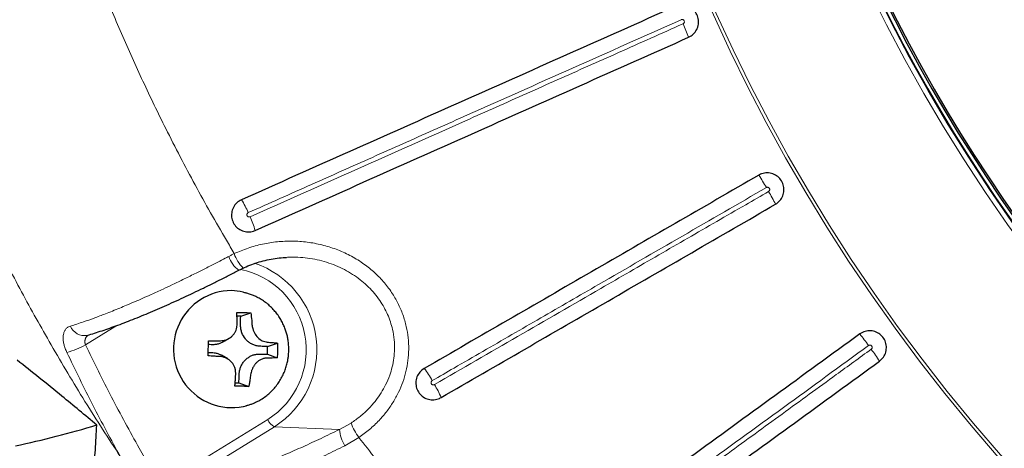
# Model space of a CAD drawing. Units: millimetres. Extents: x 21 to 201, y 9 to 287.
# Drawn here: x 121 to 130, y 82 to 86 of the extents above; entities that cross this region are included whole.
import ezdxf

# ---------------------------------------------------------------- set-up
doc = ezdxf.new("R2010")
doc.units = ezdxf.units.MM

msp = doc.modelspace()

# ---------------------------------------------------------------- linework, layer by layer
at = {"color": 7, "linetype": 'Continuous', "lineweight": 25}
for p, q in [((123.2892, 83.5419), (123.2571, 83.5429)), ((123.2892, 83.5419), (123.3743, 83.5703)), ((123.5154, 83.2175), (123.5172, 83.2847)), ((123.5172, 83.2847), (123.6023, 83.3131)), ((123.1779, 83.1782), (123.1252, 83.2092)), ((123.5154, 83.2175), (123.5989, 83.1874)), ((123.2414, 82.9758), (123.2738, 82.9748)), ((123.2738, 82.9748), (123.3572, 82.9447))]:
    msp.add_line(p, q, dxfattribs=at)
at = {"color": 8, "linetype": 'Continuous', "lineweight": 18}
for p, q in [((122.2355, 83.4623), (121.9683, 83.2981)), ((122.6071, 82.1042), (123.5189, 82.6644)), ((123.5764, 82.6025), (122.6882, 82.0568)), ((124.1291, 82.5787), (123.5764, 82.6025)), ((124.1291, 82.5787), (124.2275, 82.6335)), ((124.2939, 82.5117), (124.174, 82.4412))]:
    msp.add_line(p, q, dxfattribs=at)
at = {"color": 7, "linetype": 'Continuous', "lineweight": 25}
for centre, radius, start, end in [((136.9406, 92.2593), 22, 196.99018, 57), ((141.0049, 92.2593), 13.6748, 120.48775, 239.51225), ((141.0049, 92.2593), 13.6429, 120.35848, 239.64152), ((141.0049, 92.2593), 13.6284, 120.25894, 239.74106), ((123.214, 83.262), 0.4972, 90.49212, 281.02114), ((123.1959, 83.3156), 0.4437, 75.23039, 88.21732), ((119.283, 92.0099), 9.7962, 282.31505, 286.49719)]:
    msp.add_arc(centre, radius, start, end, dxfattribs=at)
at = {"color": 8, "linetype": 'Continuous', "lineweight": 18}
for centre, radius, start, end in [((136.9406, 92.2593), 21.4998, 197.39789, 57), ((136.9406, 92.2593), 21.4614, 197.43006, 57), ((141.0049, 92.2593), 15.0136, 56.00598, 303.99402), ((141.0049, 92.2593), 14.9864, 56.00598, 303.99402), ((141.0049, 92.2593), 13.7211, 90.06653, 269.93297), ((141.0049, 92.2593), 13.6782, 90.06714, 269.93347), ((125.2661, 85.2163), 1.9601, 20.77558, 24.3935), ((126.056, 83.6662), 1.9601, 29.6065, 33.22442), ((126.0886, 83.6097), 1.9601, 26.77558, 30.3935), ((122.6665, 84.1301), 0.7459, 22.97817, 32.51151), ((122.6929, 84.0708), 0.7459, 15.48849, 25.02183), ((123.419, 84.1262), 0.2441, 198.30698, 232.84544), ((123.5111, 84.1604), 0.2904, 197.51752, 226.22268), ((123.1487, 83.2557), 0.6976, 302.04861, 78.62695), ((123.1622, 83.2566), 0.7742, 302.34804, 71.54484), ((121.9593, 83.5034), 0.127, 201.0851, 280.70638), ((127.0361, 82.1507), 1.9601, 35.6065, 39.22442), ((121.6572, 83.8401), 0.6249, 284.13761, 299.85607), ((127.0744, 82.0979), 1.9601, 32.77558, 36.3935), ((124.1826, 82.5845), 0.8418, 29.09195, 37.5333), ((124.2151, 82.5282), 0.8418, 22.4667, 30.90805), ((123.6292, 82.7094), 0.1192, 202.18239, 243.70192), ((124.6941, 82.8092), 0.4986, 200.62722, 216.62264), ((124.4484, 82.6069), 0.3206, 185.0422, 211.11191), ((139.3206, 91.94), 19.3928, 209.40312, 210.47653)]:
    msp.add_arc(centre, radius, start, end, dxfattribs=at)
for points, knots in [([(122.2662, 82.3458), (122.1645, 82.5023), (121.961, 82.8156), (121.6816, 83.2845), (121.4222, 83.7484), (121.1828, 84.2071), (120.9562, 84.673), (120.7425, 85.1466), (120.542, 85.627), (120.355, 86.1146), (120.182, 86.6079), (120.0232, 87.1073), (119.8788, 87.6116), (119.749, 88.1211), (119.6341, 88.6348), (119.5441, 89.1016), (119.4744, 89.5195), (119.4209, 89.8879), (119.375, 90.2576), (119.3354, 90.6432), (119.3031, 91.0444), (119.2795, 91.4611), (119.2656, 91.879), (119.2616, 92.2978), (119.2674, 92.7173), (119.2843, 93.1659), (119.3148, 93.6433), (119.3616, 94.1494), (119.423, 94.6546), (119.5034, 95.1885), (119.6059, 95.7496), (119.7339, 96.3376), (119.882, 96.9218), (120.0483, 97.4964), (120.2319, 98.0598), (120.4323, 98.6125), (120.6509, 99.1592), (120.887, 99.6978), (121.1399, 100.2274), (121.383, 100.697), (121.6116, 101.1102), (121.8213, 101.4693), (122.0386, 101.8242), (122.1904, 102.0566), (122.2662, 102.1728)], [0, 0, 0, 0, 0.026647, 0.053318, 0.077912, 0.102506, 0.12718, 0.151853, 0.176671, 0.201488, 0.22639, 0.251291, 0.276278, 0.301265, 0.326339, 0.351413, 0.369117, 0.386821, 0.404556, 0.422291, 0.442151, 0.462013, 0.481873, 0.501833, 0.521795, 0.541755, 0.565914, 0.590073, 0.614311, 0.638549, 0.667136, 0.695723, 0.724441, 0.753159, 0.78109, 0.809022, 0.837074, 0.865125, 0.892964, 0.920831, 0.940603, 0.960375, 0.980187, 1, 1, 1, 1]), ([(123.2341, 100.4456), (123.1814, 100.3563), (123.076, 100.1776), (122.8947, 99.8529), (122.6928, 99.4704), (122.4674, 99.0096), (122.2489, 98.5235), (122.0396, 98.0117), (121.847, 97.4902), (121.6718, 96.9592), (121.5144, 96.4194), (121.3804, 95.891), (121.268, 95.3752), (121.176, 94.8762), (121.1005, 94.3779), (121.0388, 93.8605), (120.9928, 93.3211), (120.965, 92.7601), (120.9571, 92.1951), (120.9696, 91.6267), (121.0029, 91.0558), (121.0551, 90.5037), (121.1242, 89.9711), (121.2079, 89.4582), (121.3085, 88.9482), (121.4194, 88.4686), (121.5378, 88.0191), (121.6608, 87.5993), (121.7952, 87.183), (121.9419, 86.7679), (122.101, 86.3545), (122.2726, 85.943), (122.4555, 85.5364), (122.6632, 85.1067), (122.8987, 84.6556), (123.0972, 84.3034), (123.2117, 84.1108), (123.2341, 84.073)], [0, 0, 0, 0, 0.018095, 0.036189, 0.064859, 0.09353, 0.125663, 0.157806, 0.18994, 0.222622, 0.255314, 0.287995, 0.317684, 0.347373, 0.376481, 0.405589, 0.438234, 0.47089, 0.503535, 0.536774, 0.570024, 0.603264, 0.633475, 0.663686, 0.693898, 0.72411, 0.749535, 0.77497, 0.800405, 0.82583, 0.851742, 0.877664, 0.903586, 0.929498, 0.960914, 0.992329, 1, 1, 1, 1]), ([(127.0357, 86.0608), (126.7273, 85.9235), (126.1106, 85.6489), (125.408, 85.3361), (124.8407, 85.0836), (124.4085, 84.8911), (123.8837, 84.6575), (123.5322, 84.501), (123.3532, 84.4213)], [0, 0, 0, 0, 0.250653, 0.501385, 0.571858, 0.712805, 0.853767, 1, 1, 1, 1]), ([(123.3688, 84.3863), (123.674, 84.5222), (124.2845, 84.7939), (124.9827, 85.1048), (125.5485, 85.3567), (125.9815, 85.5495), (126.5112, 85.7854), (126.8679, 85.9442), (127.0512, 86.0258)], [0, 0, 0, 0, 0.249305, 0.498611, 0.569084, 0.710038, 0.850993, 1, 1, 1, 1]), ([(127.0512, 86.0258), (127.0522, 86.0263), (127.0551, 86.0278), (127.0592, 86.0317), (127.0622, 86.0376), (127.0631, 86.0441), (127.0619, 86.0497), (127.0593, 86.0547), (127.0555, 86.0588), (127.0497, 86.0619), (127.0432, 86.0628), (127.0384, 86.0619), (127.036, 86.0609), (127.0357, 86.0608)], [0, 0, 0, 0, 0.054452, 0.163504, 0.272197, 0.379962, 0.486642, 0.550452, 0.657576, 0.76461, 0.871449, 0.97937, 1, 1, 1, 1]), ([(127.7601, 84.6346), (127.5222, 84.4972), (127.0463, 84.2224), (126.4887, 83.9005), (126.005, 83.6213), (125.595, 83.3846), (125.2054, 83.1596), (124.9799, 83.0294), (124.9181, 82.9938)], [0, 0, 0, 0, 0.250753, 0.501558, 0.588172, 0.761401, 0.934647, 1, 1, 1, 1]), ([(124.9373, 82.9606), (125.1729, 83.0966), (125.6442, 83.3687), (126.1983, 83.6886), (126.6807, 83.9671), (127.0913, 84.2042), (127.4849, 84.4315), (127.7143, 84.5639), (127.7793, 84.6014)], [0, 0, 0, 0, 0.24922, 0.498439, 0.585053, 0.758291, 0.931528, 1, 1, 1, 1]), ([(127.7793, 84.6014), (127.7803, 84.6021), (127.7832, 84.604), (127.7868, 84.6085), (127.789, 84.6147), (127.789, 84.6213), (127.7872, 84.6267), (127.784, 84.6313), (127.7796, 84.6349), (127.7734, 84.6372), (127.7666, 84.6374), (127.7623, 84.6355), (127.7601, 84.6346)], [0, 0, 0, 0, 0.062763, 0.171838, 0.280501, 0.388207, 0.494835, 0.558547, 0.66576, 0.772881, 0.879822, 1, 1, 1, 1]), ([(123.3532, 84.4213), (123.3514, 84.4203), (123.3475, 84.4181), (123.3432, 84.4127), (123.341, 84.4061), (123.3411, 84.4003), (123.3427, 84.3951), (123.3457, 84.3905), (123.3508, 84.3865), (123.3569, 84.3844), (123.3632, 84.3843), (123.3671, 84.3856), (123.3688, 84.3863)], [0, 0, 0, 0, 0.102022, 0.217183, 0.329489, 0.436495, 0.49125, 0.595102, 0.698828, 0.801544, 0.909336, 1, 1, 1, 1]), ([(123.2341, 84.073), (123.2731, 84.0897), (123.3511, 84.1231), (123.4743, 84.1561), (123.6001, 84.1762), (123.7275, 84.1816), (123.8548, 84.1729), (123.9801, 84.1499), (124.1017, 84.1122), (124.2178, 84.0607), (124.3243, 83.9969), (124.4195, 83.922), (124.5028, 83.8382), (124.5725, 83.7478), (124.6279, 83.6527), (124.6699, 83.5555), (124.6989, 83.4567), (124.715, 83.358), (124.7197, 83.2612), (124.7134, 83.1654), (124.6962, 83.0719), (124.6694, 82.9816), (124.6327, 82.8937), (124.5861, 82.8093), (124.5305, 82.7292), (124.4636, 82.6515), (124.3855, 82.5773), (124.3245, 82.5336), (124.2939, 82.5117)], [0, 0, 0, 0, 0.043885, 0.087913, 0.131804, 0.175677, 0.219688, 0.263552, 0.307124, 0.350846, 0.394392, 0.434836, 0.475429, 0.515846, 0.552099, 0.588484, 0.624725, 0.657929, 0.691247, 0.724453, 0.756778, 0.789202, 0.821537, 0.855073, 0.888705, 0.922254, 0.961124, 1, 1, 1, 1]), ([(121.8408, 83.4577), (121.877, 83.4691), (121.9403, 83.4891), (122.0411, 83.525), (122.1433, 83.5635), (122.2368, 83.6009), (122.3207, 83.6358), (122.409, 83.6734), (122.5122, 83.719), (122.6209, 83.7687), (122.7147, 83.8127), (122.8084, 83.8577), (122.9061, 83.9056), (123.0016, 83.9535), (123.0842, 83.9958), (123.1462, 84.0279), (123.1772, 84.0442), (123.1873, 84.0495)], [0, 0, 0, 0, 0.107193, 0.187684, 0.268529, 0.364876, 0.409914, 0.460442, 0.561744, 0.632185, 0.687007, 0.753525, 0.820247, 0.880277, 0.940307, 0.980421, 1, 1, 1, 1]), ([(123.1873, 84.0495), (123.1951, 84.0535), (123.2105, 84.0616), (123.2263, 84.0692), (123.2341, 84.073)], [0, 0, 0, 0, 0.499873, 1, 1, 1, 1]), ([(124.2275, 82.6335), (124.2538, 82.6518), (124.3068, 82.6885), (124.3774, 82.7535), (124.4366, 82.8209), (124.4844, 82.889), (124.5244, 82.9599), (124.556, 83.0341), (124.5789, 83.1107), (124.5928, 83.1854), (124.5986, 83.2623), (124.5955, 83.3443), (124.5831, 83.4218), (124.563, 83.4938), (124.5389, 83.5564), (124.5087, 83.6171), (124.4718, 83.6769), (124.4278, 83.7348), (124.3768, 83.7901), (124.32, 83.841), (124.2573, 83.8875), (124.189, 83.9291), (124.1157, 83.9651), (124.0385, 83.9946), (123.9591, 84.0172), (123.8781, 84.0331), (123.7962, 84.0418), (123.7289, 84.0445), (123.6892, 84.0419), (123.6772, 84.041)], [0, 0, 0, 0, 0.045881, 0.092301, 0.136985, 0.173712, 0.2108, 0.252755, 0.28815, 0.323947, 0.360263, 0.397047, 0.43965, 0.470838, 0.502388, 0.534229, 0.566431, 0.601486, 0.636879, 0.672769, 0.709319, 0.747445, 0.786221, 0.825313, 0.865042, 0.903842, 0.942909, 0.982791, 1, 1, 1, 1]), ([(121.8098, 83.2341), (121.8051, 83.2449), (121.7954, 83.2666), (121.7854, 83.2994), (121.7791, 83.3315), (121.7774, 83.3619), (121.7805, 83.3897), (121.7886, 83.414), (121.8016, 83.4338), (121.8188, 83.4491), (121.8334, 83.4548), (121.8408, 83.4577)], [0, 0, 0, 0, 0.101033, 0.205006, 0.312351, 0.421867, 0.534737, 0.649105, 0.766692, 0.881884, 1, 1, 1, 1]), ([(121.9926, 83.3815), (121.9908, 83.3801), (121.9873, 83.3774), (121.9826, 83.3728), (121.9783, 83.368), (121.9744, 83.3627), (121.9711, 83.3572), (121.9685, 83.3516), (121.9664, 83.3459), (121.9648, 83.3399), (121.9638, 83.3338), (121.9633, 83.3278), (121.9633, 83.3218), (121.9639, 83.3157), (121.9652, 83.3078), (121.9671, 83.3019), (121.9683, 83.2981)], [0, 0, 0, 0, 0.07677, 0.149714, 0.223027, 0.297596, 0.372654, 0.438611, 0.504987, 0.572798, 0.641163, 0.701297, 0.761887, 0.823232, 0.885646, 1, 1, 1, 1]), ([(121.9683, 83.2981), (122.041, 83.1496), (122.1864, 82.8524), (122.346, 82.5635), (122.4258, 82.419)], [0, 0, 0, 0, 0.499711, 1, 1, 1, 1]), ([(128.6297, 83.2919), (128.3882, 83.1164), (127.9052, 82.7655), (127.346, 82.3593), (126.875, 82.0171), (126.4921, 81.7389), (126.0901, 81.4468), (125.8413, 81.266), (125.7454, 81.1964)], [0, 0, 0, 0, 0.250711, 0.501484, 0.581194, 0.740615, 0.900052, 1, 1, 1, 1]), ([(125.768, 81.1654), (126.007, 81.3391), (126.4853, 81.6865), (127.041, 82.0903), (127.5107, 82.4316), (127.8943, 82.7102), (128.3003, 83.0053), (128.553, 83.1889), (128.6522, 83.2609)], [0, 0, 0, 0, 0.249226, 0.498513, 0.578223, 0.737644, 0.897081, 1, 1, 1, 1]), ([(128.6522, 83.2609), (128.6533, 83.2619), (128.6562, 83.2642), (128.6592, 83.2694), (128.6605, 83.2759), (128.6596, 83.2825), (128.657, 83.2875), (128.6532, 83.2916), (128.6483, 83.2946), (128.6419, 83.2959), (128.6353, 83.2952), (128.6316, 83.293), (128.6297, 83.2919)], [0, 0, 0, 0, 0.07494, 0.183992, 0.292555, 0.400125, 0.506632, 0.570187, 0.677484, 0.784684, 0.891731, 1, 1, 1, 1]), ([(122.2662, 82.3458), (122.1866, 82.4916), (122.0273, 82.7835), (121.8823, 83.0839), (121.8098, 83.2341)], [0, 0, 0, 0, 0.499698, 1, 1, 1, 1]), ([(124.9181, 82.9938), (124.9179, 82.9936), (124.9158, 82.9924), (124.9121, 82.9891), (124.9087, 82.983), (124.9077, 82.9762), (124.9088, 82.9706), (124.9113, 82.9657), (124.915, 82.9616), (124.9207, 82.9585), (124.9272, 82.9575), (124.9329, 82.9584), (124.9361, 82.96), (124.9373, 82.9606)], [0, 0, 0, 0, 0.011496, 0.124899, 0.238244, 0.348803, 0.454975, 0.510851, 0.615968, 0.720954, 0.825288, 0.93382, 1, 1, 1, 1]), ([(122.6882, 82.0568), (122.7111, 82.0598), (122.757, 82.0657), (122.8355, 82.081), (122.9211, 82.1011), (123.0189, 82.1277), (123.1297, 82.1615), (123.2544, 82.2036), (123.3879, 82.2525), (123.5275, 82.3073), (123.6714, 82.3672), (123.8192, 82.4322), (123.9721, 82.5024), (124.0766, 82.5532), (124.1291, 82.5787)], [0, 0, 0, 0, 0.073531, 0.147063, 0.221317, 0.296309, 0.382723, 0.469719, 0.558553, 0.648027, 0.734454, 0.821479, 0.910406, 1, 1, 1, 1]), ([(124.2939, 82.5117), (124.3902, 82.3883), (124.5995, 82.1197), (124.9377, 81.7185), (125.3068, 81.3074), (125.6896, 80.9087), (126.0852, 80.5226), (126.493, 80.1499), (126.7942, 79.8921), (127.0829, 79.6543), (127.3582, 79.4352), (127.7465, 79.1437), (128.1357, 78.8685), (128.5249, 78.6089), (128.9135, 78.3645), (129.31, 78.1295), (129.7143, 77.9042), (130.1262, 77.6889), (130.5733, 77.4701), (131.0568, 77.2509), (131.5775, 77.0347), (131.9643, 76.8884), (132.3508, 76.7506), (132.7371, 76.6211), (133.2797, 76.4579), (133.8391, 76.3091), (134.4149, 76.1763), (134.9562, 76.0702), (135.4613, 75.9868), (135.9294, 75.9221), (136.4323, 75.8661), (136.9701, 75.8221), (137.5425, 75.7937), (138.1204, 75.7835), (138.7034, 75.7921), (139.2909, 75.8201), (139.8771, 75.8673), (140.4637, 75.934), (141.0499, 76.0205), (141.5917, 76.1189), (142.087, 76.2241), (142.5375, 76.3321), (142.9861, 76.4521), (143.4326, 76.5841), (143.8792, 76.7291), (144.3254, 76.8871), (144.7669, 77.0571), (145.1999, 77.2373), (145.6241, 77.4272), (146.0358, 77.6246), (146.435, 77.829), (146.8316, 78.0448), (147.2322, 78.2767), (147.6361, 78.5254), (148.0377, 78.7883), (148.4365, 79.0655), (148.7974, 79.3322), (149.1182, 79.5812), (149.3054, 79.7348), (149.3991, 79.8116)], [0, 0, 0, 0, 0.016687, 0.036298, 0.05593, 0.075573, 0.095216, 0.114849, 0.13446, 0.137475, 0.154724, 0.171978, 0.189227, 0.205536, 0.221848, 0.238157, 0.254672, 0.271189, 0.287703, 0.307734, 0.32777, 0.3478, 0.351817, 0.371519, 0.39122, 0.412216, 0.433218, 0.454213, 0.471002, 0.487794, 0.504583, 0.524943, 0.545307, 0.565667, 0.586554, 0.607453, 0.628352, 0.649239, 0.670374, 0.691509, 0.707928, 0.724347, 0.740888, 0.757433, 0.773974, 0.790931, 0.807888, 0.824402, 0.840918, 0.857432, 0.873071, 0.888709, 0.905559, 0.922413, 0.939263, 0.956723, 0.974182, 0.987091, 1, 1, 1, 1]), ([(124.174, 82.4412), (124.1202, 82.4142), (124.0124, 82.3601), (123.852, 82.2836), (123.693, 82.2108), (123.5391, 82.1438), (123.3921, 82.0832), (123.252, 82.0289), (123.118, 81.9807), (123.002, 81.9427), (122.9031, 81.9134), (122.8147, 81.89), (122.7279, 81.8703), (122.6748, 81.8619), (122.6482, 81.8577)], [0, 0, 0, 0, 0.086439, 0.173494, 0.262474, 0.352112, 0.438493, 0.525465, 0.614293, 0.703758, 0.771143, 0.838804, 0.919167, 1, 1, 1, 1])]:
    msp.add_open_spline(points, degree=3, knots=knots, dxfattribs=at)
at = {"color": 7, "linetype": 'Continuous', "lineweight": 25}
for points, knots in [([(129.1194, 74.4732), (129.0909, 74.488), (128.9756, 74.5477), (128.7756, 74.6567), (128.5195, 74.8002), (128.2657, 74.9483), (128.0141, 75.1004), (127.7647, 75.2568), (127.5176, 75.4172), (127.273, 75.5817), (127.0307, 75.7502), (126.7909, 75.9227), (126.5537, 76.0992), (126.3191, 76.2795), (126.0871, 76.4637), (125.8579, 76.6518), (125.6314, 76.8436), (125.4077, 77.0391), (125.187, 77.2383), (124.9692, 77.4411), (124.7543, 77.6475), (124.5425, 77.8574), (124.3338, 78.0708), (124.1282, 78.2876), (123.9259, 78.5078), (123.7267, 78.7313), (123.5309, 78.9581), (123.3383, 79.1881), (123.1492, 79.4213), (122.9635, 79.6575), (122.7813, 79.8968), (122.6025, 80.1391), (122.4274, 80.3843), (122.2558, 80.6324), (122.0879, 80.8833), (121.9237, 81.1369), (121.7631, 81.3932), (121.6064, 81.6521), (121.4534, 81.9136), (121.3043, 82.1776), (121.1591, 82.444), (121.0177, 82.7128), (120.8803, 82.9839), (120.7469, 83.2573), (120.6175, 83.5328), (120.4921, 83.8104), (120.3708, 84.0901), (120.2536, 84.3717), (120.1405, 84.6553), (120.0316, 84.9406), (119.9268, 85.2278), (119.8263, 85.5166), (119.7299, 85.8071), (119.6379, 86.0991), (119.5501, 86.3926), (119.4666, 86.6875), (119.3874, 86.9838), (119.3125, 87.2814), (119.242, 87.5801), (119.1759, 87.88), (119.1142, 88.1809), (119.0568, 88.4828), (119.0039, 88.7857), (118.9554, 89.0893), (118.9113, 89.3938), (118.8717, 89.6989), (118.8366, 90.0047), (118.8059, 90.3109), (118.7797, 90.6177), (118.758, 90.9249), (118.7407, 91.2323), (118.728, 91.5401), (118.7197, 91.848), (118.716, 92.156), (118.7167, 92.464), (118.722, 92.772), (118.7317, 93.0798), (118.7459, 93.3875), (118.7646, 93.6948), (118.7878, 94.0019), (118.8155, 94.3085), (118.8477, 94.6146), (118.8843, 94.9202), (118.9254, 95.2251), (118.9709, 95.5293), (119.0208, 95.8327), (119.0752, 96.1352), (119.134, 96.4368), (119.1972, 96.7374), (119.2647, 97.0369), (119.3367, 97.3353), (119.413, 97.6324), (119.4936, 97.9282), (119.5785, 98.2227), (119.6677, 98.5157), (119.7611, 98.8073), (119.8589, 99.0972), (119.9608, 99.3855), (120.0669, 99.6721), (120.1772, 99.9568), (120.2917, 100.2397), (120.4102, 100.5207), (120.5329, 100.7997), (120.6596, 101.0767), (120.7905, 101.3514), (120.8948, 101.5641), (120.9568, 101.6844), (120.9724, 101.7147)], [0, 0, 0, 0, 0.003173, 0.012821, 0.022468, 0.032115, 0.041763, 0.05141, 0.061057, 0.070705, 0.080352, 0.089999, 0.099646, 0.109293, 0.11894, 0.128587, 0.138234, 0.147881, 0.157528, 0.167175, 0.176822, 0.186469, 0.196116, 0.205763, 0.21541, 0.225056, 0.234703, 0.24435, 0.253996, 0.263643, 0.27329, 0.282936, 0.292583, 0.302229, 0.311876, 0.321522, 0.331169, 0.340815, 0.350462, 0.360108, 0.369755, 0.379401, 0.389047, 0.398694, 0.40834, 0.417986, 0.427633, 0.437279, 0.446925, 0.456571, 0.466217, 0.475864, 0.48551, 0.495156, 0.504802, 0.514448, 0.524095, 0.533741, 0.543387, 0.553033, 0.562679, 0.572325, 0.581971, 0.591617, 0.601263, 0.610909, 0.620555, 0.630201, 0.639848, 0.649494, 0.65914, 0.668786, 0.678432, 0.688078, 0.697724, 0.70737, 0.717016, 0.726662, 0.736308, 0.745954, 0.7556, 0.765246, 0.774892, 0.784538, 0.794184, 0.80383, 0.813476, 0.823122, 0.832768, 0.842415, 0.852061, 0.861707, 0.871353, 0.880999, 0.890645, 0.900291, 0.909937, 0.919583, 0.92923, 0.938876, 0.948522, 0.958168, 0.967814, 0.977461, 0.987107, 0.996753, 1, 1, 1, 1]), ([(127.0988, 85.9115), (127.1128, 85.9195), (127.1409, 85.9355), (127.1699, 85.9754), (127.1849, 86.0217), (127.1834, 86.0707), (127.1659, 86.1163), (127.1343, 86.1535), (127.0921, 86.1783), (127.0443, 86.1875), (127.0067, 86.1824), (126.9872, 86.1745), (126.9826, 86.1726)], [0, 0, 0, 0, 0.107336, 0.214828, 0.322273, 0.429627, 0.536903, 0.644142, 0.751398, 0.858721, 0.966133, 1, 1, 1, 1]), ([(126.9826, 86.1726), (126.6749, 86.0356), (126.0594, 85.7616), (125.1372, 85.3509), (124.2155, 84.9406), (123.6022, 84.6675), (123.2955, 84.531)], [0, 0, 0, 0, 0.249804, 0.499686, 0.749804, 1, 1, 1, 1]), ([(123.4117, 84.27), (123.7179, 84.4063), (124.3304, 84.679), (125.2516, 85.0891), (126.1744, 85.5), (126.7906, 85.7743), (127.0988, 85.9115)], [0, 0, 0, 0, 0.249804, 0.499686, 0.749804, 1, 1, 1, 1]), ([(117.3386, 85.8307), (117.3395, 85.8281), (117.3913, 85.6834), (117.5018, 85.4043), (117.6678, 85.0002), (117.8381, 84.6146), (118.0112, 84.2443), (118.1908, 83.8808), (118.3623, 83.552), (118.5248, 83.2541), (118.676, 82.9873), (118.8337, 82.7193), (118.998, 82.4505), (119.169, 82.1808), (119.3464, 81.9113), (119.4964, 81.6915), (119.6124, 81.5261), (119.6884, 81.4194), (119.7542, 81.3283), (119.8094, 81.2527), (119.8538, 81.1924), (119.885, 81.1504), (119.9079, 81.1196), (119.9289, 81.0916), (119.9564, 81.055), (119.9914, 81.0087), (120.0339, 80.9529), (120.084, 80.8875), (120.1413, 80.8136), (120.2431, 80.6835), (120.3875, 80.503), (120.5733, 80.2778), (120.7591, 80.0594), (120.9445, 79.8477), (121.1321, 79.6397), (121.3264, 79.4304), (121.5315, 79.2158), (121.7479, 78.9962), (121.9758, 78.7722), (122.1648, 78.5925), (122.3101, 78.4575), (122.4039, 78.3714), (122.4907, 78.2929), (122.5672, 78.2243), (122.6331, 78.1659), (122.6882, 78.1174), (122.7325, 78.0787), (122.7646, 78.0508), (122.7889, 78.0298), (122.812, 78.0097), (122.8423, 77.9837), (122.8827, 77.9491), (122.9334, 77.9059), (122.9939, 77.8547), (123.0603, 77.799), (123.1292, 77.7418), (123.1978, 77.6853), (123.2659, 77.6297), (123.3336, 77.5749), (123.4475, 77.4835), (123.6066, 77.3582), (123.8248, 77.1907), (124.059, 77.016), (124.3154, 76.8305), (124.5172, 76.6892), (124.6583, 76.5925), (124.7306, 76.5435), (124.7947, 76.5004), (124.8477, 76.4649), (124.8897, 76.4371), (124.9222, 76.4156), (124.9523, 76.3958), (124.987, 76.373), (125.0318, 76.3437), (125.0869, 76.3079), (125.1599, 76.2609), (125.2515, 76.2024), (125.3575, 76.1356), (125.4656, 76.0684), (125.5703, 76.0042), (125.6712, 75.9431), (125.7681, 75.8851), (125.8787, 75.8197), (126.0009, 75.7485), (126.112, 75.6847), (126.1756, 75.6488), (126.1953, 75.6377)], [0, 0, 0, 0, 0.00061, 0.033021, 0.064502, 0.09451, 0.123617, 0.152359, 0.181664, 0.203339, 0.225319, 0.247603, 0.270191, 0.29308, 0.316271, 0.339577, 0.350316, 0.359713, 0.367769, 0.374483, 0.379857, 0.383892, 0.385722, 0.38814, 0.391437, 0.395612, 0.400665, 0.406596, 0.413404, 0.420857, 0.442284, 0.46335, 0.484058, 0.504413, 0.524452, 0.54503, 0.566521, 0.588922, 0.611889, 0.635735, 0.645343, 0.654798, 0.663254, 0.670656, 0.677005, 0.682303, 0.686552, 0.689751, 0.691532, 0.693538, 0.696456, 0.700287, 0.705191, 0.711063, 0.717645, 0.724208, 0.730706, 0.737141, 0.743513, 0.749821, 0.769232, 0.78802, 0.810373, 0.833666, 0.857898, 0.86485, 0.871529, 0.877233, 0.881944, 0.885663, 0.888392, 0.890607, 0.893694, 0.897693, 0.902604, 0.908426, 0.917171, 0.926994, 0.936557, 0.945753, 0.954582, 0.963047, 0.971146, 0.983495, 0.994893, 1, 1, 1, 1]), ([(127.6956, 84.7402), (127.4582, 84.6031), (126.9834, 84.329), (126.2717, 83.9181), (125.5604, 83.5074), (125.0869, 83.234), (124.8501, 83.0973)], [0, 0, 0, 0, 0.24987, 0.499792, 0.74987, 1, 1, 1, 1]), ([(127.8385, 84.4927), (127.8516, 84.5021), (127.8778, 84.5209), (127.9026, 84.5636), (127.9126, 84.6113), (127.906, 84.6599), (127.8838, 84.7034), (127.8485, 84.7371), (127.804, 84.7573), (127.7554, 84.7615), (127.7186, 84.7525), (127.7001, 84.7425), (127.6956, 84.7402)], [0, 0, 0, 0, 0.107365, 0.214857, 0.322302, 0.429656, 0.536932, 0.644171, 0.751427, 0.85875, 0.966162, 1, 1, 1, 1]), ([(123.2955, 84.531), (123.2814, 84.523), (123.2532, 84.5069), (123.2241, 84.4668), (123.2093, 84.4201), (123.211, 84.3711), (123.2287, 84.3257), (123.2603, 84.2888), (123.3023, 84.2643), (123.35, 84.255), (123.3875, 84.2601), (123.407, 84.2681), (123.4117, 84.27)], [0, 0, 0, 0, 0.108097, 0.21636, 0.324308, 0.431582, 0.53822, 0.64455, 0.751035, 0.858065, 0.965785, 1, 1, 1, 1]), ([(124.993, 82.8499), (125.2295, 82.9864), (125.7026, 83.2596), (126.4137, 83.6701), (127.1256, 84.0812), (127.6008, 84.3555), (127.8385, 84.4927)], [0, 0, 0, 0, 0.24987, 0.499792, 0.74987, 1, 1, 1, 1]), ([(123.3104, 83.9503), (123.3136, 83.9519), (123.3368, 83.9636), (123.3822, 83.9813), (123.4466, 84.0032), (123.513, 84.0203), (123.5806, 84.0327), (123.6355, 84.0397), (123.6678, 84.0409), (123.6772, 84.0413)], [0, 0, 0, 0, 0.027901, 0.205252, 0.384234, 0.564424, 0.745314, 0.926328, 1, 1, 1, 1]), ([(121.9829, 83.3788), (121.9882, 83.3803), (122.0133, 83.3873), (122.0609, 83.4021), (122.1255, 83.4232), (122.1925, 83.4465), (122.2619, 83.4718), (122.3335, 83.499), (122.4073, 83.5282), (122.4831, 83.5593), (122.5607, 83.5921), (122.64, 83.6266), (122.7208, 83.6628), (122.803, 83.7005), (122.8865, 83.7397), (122.9711, 83.7803), (123.0564, 83.8221), (123.1425, 83.8653), (123.2143, 83.9018), (123.2574, 83.9243), (123.2716, 83.9317)], [0, 0, 0, 0, 0.016744, 0.078991, 0.139892, 0.200484, 0.260776, 0.320817, 0.380641, 0.440271, 0.499722, 0.558936, 0.618027, 0.677054, 0.736017, 0.794917, 0.853754, 0.912532, 0.971212, 1, 1, 1, 1]), ([(123.2718, 83.9312), (123.2823, 83.9368), (123.2949, 83.9436), (123.308, 83.9497), (123.3102, 83.9507)], [0, 0, 0, 0, 0.832924, 1, 1, 1, 1]), ([(123.6978, 83.2593), (123.6974, 83.2757), (123.6967, 83.2989), (123.6926, 83.3331), (123.6876, 83.3624), (123.6792, 83.3969), (123.6678, 83.4325), (123.6529, 83.4689), (123.6346, 83.5052), (123.6127, 83.5408), (123.5874, 83.575), (123.5588, 83.6074), (123.527, 83.6375), (123.4922, 83.6649), (123.4556, 83.6886), (123.4214, 83.7066), (123.388, 83.7211), (123.3629, 83.7299), (123.3453, 83.7351), (123.3388, 83.7368), (123.337, 83.7373), (123.3366, 83.7374), (123.3364, 83.7374), (123.3276, 83.7398), (123.3183, 83.7422), (123.3091, 83.7447)], [0, 0, 0, 0, 0.067131, 0.094844, 0.14081, 0.188689, 0.240164, 0.293996, 0.34968, 0.406812, 0.465105, 0.524348, 0.584384, 0.645099, 0.706408, 0.763957, 0.804482, 0.855625, 0.875459, 0.881455, 0.88257, 0.883178, 0.883748, 0.884331, 1, 1, 1, 1]), ([(123.0144, 83.3313), (123.0259, 83.3316), (123.0496, 83.3324), (123.0837, 83.3329), (123.1144, 83.3325), (123.1366, 83.3341), (123.1562, 83.3382), (123.1756, 83.3448), (123.1948, 83.3556), (123.2123, 83.3689), (123.2238, 83.3808), (123.2352, 83.396), (123.2447, 83.4122), (123.2516, 83.4305), (123.2559, 83.4482), (123.2583, 83.4643), (123.2578, 83.4849), (123.2577, 83.5062), (123.2574, 83.5272), (123.257, 83.5461), (123.2566, 83.5611), (123.2562, 83.5703), (123.2561, 83.5739)], [0, 0, 0, 0, 0.079061, 0.163721, 0.237343, 0.2929, 0.319974, 0.378141, 0.437192, 0.475548, 0.534412, 0.554535, 0.610779, 0.667818, 0.692733, 0.739814, 0.782913, 0.836985, 0.89109, 0.931853, 0.972693, 1, 1, 1, 1]), ([(123.2561, 83.5739), (123.2646, 83.5738), (123.2846, 83.5734), (123.3159, 83.5726), (123.3468, 83.5715), (123.366, 83.5706), (123.3743, 83.5703)], [0, 0, 0, 0, 0.211264, 0.497723, 0.785878, 1, 1, 1, 1]), ([(123.5172, 83.2847), (123.5022, 83.2848), (123.4723, 83.2849), (123.4327, 83.2871), (123.3994, 83.2965), (123.373, 83.3093), (123.3491, 83.3268), (123.3214, 83.3552), (123.3012, 83.3908), (123.29, 83.4298), (123.285, 83.4773), (123.2874, 83.5147), (123.2892, 83.5419)], [0, 0, 0, 0, 0.113406, 0.226352, 0.299214, 0.372048, 0.444933, 0.517798, 0.661705, 0.734275, 0.806824, 1, 1, 1, 1]), ([(123.3743, 83.5703), (123.3774, 83.5484), (123.382, 83.5154), (123.3842, 83.47), (123.3905, 83.4303), (123.4096, 83.3878), (123.4421, 83.3503), (123.4825, 83.3256), (123.5248, 83.3195), (123.5656, 83.3173), (123.59, 83.3145), (123.6023, 83.3131)], [0, 0, 0, 0, 0.158812, 0.239267, 0.320397, 0.437424, 0.554509, 0.667637, 0.782542, 0.890938, 1, 1, 1, 1]), ([(123.1367, 83.3217), (123.1447, 83.3265), (123.1596, 83.3353), (123.181, 83.3479), (123.1908, 83.3536)], [0, 0, 0, 0, 0.539887, 1, 1, 1, 1]), ([(128.5545, 83.3902), (128.3135, 83.2151), (127.8316, 82.865), (127.1093, 82.3402), (126.3874, 81.8157), (125.9069, 81.4666), (125.6667, 81.292)], [0, 0, 0, 0, 0.249847, 0.499755, 0.749847, 1, 1, 1, 1]), ([(128.7224, 83.159), (128.7345, 83.1697), (128.7586, 83.1912), (128.7788, 83.2363), (128.7837, 83.2847), (128.7721, 83.3323), (128.7455, 83.3733), (128.7068, 83.4031), (128.6605, 83.4185), (128.6117, 83.4176), (128.5761, 83.4048), (128.5587, 83.393), (128.5545, 83.3902)], [0, 0, 0, 0, 0.107383, 0.214876, 0.322321, 0.429675, 0.536951, 0.64419, 0.751446, 0.858769, 0.966181, 1, 1, 1, 1]), ([(123.011, 83.2055), (123.0114, 83.2143), (123.0122, 83.2352), (123.0132, 83.2682), (123.014, 83.3013), (123.0143, 83.3223), (123.0144, 83.3313)], [0, 0, 0, 0, 0.211264, 0.497723, 0.785878, 1, 1, 1, 1]), ([(123.1366, 83.3219), (123.1345, 83.3206), (123.1282, 83.3168), (123.1172, 83.3117), (123.1036, 83.3066), (123.0898, 83.3028), (123.0755, 83.3003), (123.0626, 83.2989), (123.045, 83.2991), (123.0293, 83.2998), (123.0168, 83.3002), (123.0139, 83.3002)], [0, 0, 0, 0, 0.056997, 0.172336, 0.284605, 0.397678, 0.511962, 0.627817, 0.703454, 0.930715, 1, 1, 1, 1]), ([(123.3091, 82.774), (123.3101, 82.7742), (123.319, 82.7766), (123.3307, 82.7797), (123.3364, 82.7812), (123.3369, 82.7813), (123.3376, 82.7815), (123.3391, 82.7819), (123.3444, 82.7833), (123.3587, 82.7874), (123.3801, 82.7946), (123.4037, 82.8042), (123.4309, 82.8169), (123.4633, 82.8346), (123.501, 82.8601), (123.5368, 82.8898), (123.5688, 82.9218), (123.5977, 82.9567), (123.6232, 82.994), (123.6451, 83.0332), (123.6632, 83.0736), (123.6771, 83.1139), (123.6865, 83.1509), (123.6924, 83.1837), (123.6968, 83.2188), (123.6974, 83.2439), (123.6978, 83.2593)], [0, 0, 0, 0, 0.013077, 0.115127, 0.116723, 0.117323, 0.118087, 0.119689, 0.123985, 0.140281, 0.181277, 0.219089, 0.24606, 0.304089, 0.371343, 0.433381, 0.495425, 0.557409, 0.619228, 0.680695, 0.741433, 0.800537, 0.855116, 0.897619, 0.936766, 1, 1, 1, 1]), ([(123.6023, 83.3131), (123.6023, 83.3043), (123.6025, 83.2834), (123.6019, 83.2505), (123.6007, 83.2173), (123.5994, 83.1963), (123.5989, 83.1874)], [0, 0, 0, 0, 0.211264, 0.497723, 0.785878, 1, 1, 1, 1]), ([(123.239, 82.9483), (123.2395, 82.9537), (123.2411, 82.9698), (123.2433, 83.002), (123.2463, 83.0381), (123.2467, 83.0669), (123.2443, 83.0827), (123.2411, 83.0973), (123.2356, 83.113), (123.2277, 83.1281), (123.216, 83.1463), (123.2018, 83.1614), (123.1819, 83.1762), (123.1678, 83.184), (123.1529, 83.19), (123.1373, 83.1948), (123.1211, 83.1977), (123.101, 83.1987), (123.0818, 83.2), (123.0595, 83.2015), (123.036, 83.2033), (123.0199, 83.2047), (123.011, 83.2055)], [0, 0, 0, 0, 0.039449, 0.118817, 0.229769, 0.295259, 0.320011, 0.342594, 0.401057, 0.437297, 0.463096, 0.554466, 0.58252, 0.639162, 0.667817, 0.696315, 0.753828, 0.782892, 0.836973, 0.887802, 0.938692, 1, 1, 1, 1]), ([(123.012, 83.233), (123.0215, 83.2327), (123.0385, 83.2321), (123.0586, 83.2317), (123.0785, 83.2282), (123.0954, 83.2235), (123.113, 83.2161), (123.1212, 83.2114), (123.1251, 83.2092)], [0, 0, 0, 0, 0.243622, 0.435777, 0.515828, 0.760624, 0.884875, 1, 1, 1, 1]), ([(123.2738, 82.9748), (123.2744, 82.9954), (123.2752, 83.0238), (123.2758, 83.0557), (123.2791, 83.0769), (123.2834, 83.095), (123.2907, 83.114), (123.2995, 83.1323), (123.3104, 83.1493), (123.3232, 83.1647), (123.3337, 83.1753), (123.345, 83.1848), (123.3568, 83.1933), (123.3694, 83.2007), (123.3825, 83.207), (123.3961, 83.212), (123.41, 83.2158), (123.4243, 83.2183), (123.4371, 83.2197), (123.4548, 83.2195), (123.4803, 83.2185), (123.5026, 83.2178), (123.5154, 83.2175)], [0, 0, 0, 0, 0.146081, 0.202605, 0.226153, 0.298161, 0.334711, 0.371803, 0.443568, 0.48039, 0.517495, 0.553125, 0.589002, 0.625158, 0.661899, 0.697662, 0.733681, 0.770085, 0.80699, 0.831084, 0.903476, 1, 1, 1, 1]), ([(123.5989, 83.1874), (123.5901, 83.187), (123.5718, 83.1863), (123.5429, 83.1857), (123.5166, 83.1861), (123.4969, 83.1846), (123.4794, 83.1804), (123.4616, 83.1738), (123.4435, 83.163), (123.4265, 83.1497), (123.415, 83.1378), (123.4031, 83.1226), (123.3927, 83.1064), (123.3844, 83.0882), (123.3784, 83.0705), (123.3742, 83.0543), (123.372, 83.0338), (123.3691, 83.0124), (123.366, 82.9914), (123.3629, 82.9725), (123.3601, 82.9575), (123.3581, 82.9484), (123.3572, 82.9447)], [0, 0, 0, 0, 0.079061, 0.163721, 0.237343, 0.2929, 0.319974, 0.378141, 0.437192, 0.475548, 0.534412, 0.554535, 0.610779, 0.667818, 0.692733, 0.739814, 0.782913, 0.836985, 0.89109, 0.931853, 0.972693, 1, 1, 1, 1]), ([(122.0649, 82.6169), (122.0148, 82.6583), (121.9148, 82.7412), (121.7513, 82.8756), (121.5743, 83.0198), (121.4496, 83.1178), (121.3873, 83.1668)], [0, 0, 0, 0, 0.214257, 0.428616, 0.714102, 1, 1, 1, 1]), ([(124.8501, 83.0973), (124.8369, 83.0879), (124.8106, 83.069), (124.7859, 83.0261), (124.776, 82.9782), (124.7827, 82.9297), (124.805, 82.8863), (124.8403, 82.8528), (124.8847, 82.8328), (124.9331, 82.8286), (124.9699, 82.8376), (124.9885, 82.8475), (124.993, 82.8499)], [0, 0, 0, 0, 0.107933, 0.216001, 0.323825, 0.431123, 0.537921, 0.644476, 0.751152, 0.858256, 0.965901, 1, 1, 1, 1]), ([(125.8346, 81.0609), (126.0746, 81.2352), (126.5546, 81.584), (127.2762, 82.1083), (127.9988, 82.6333), (128.4812, 82.9838), (128.7224, 83.159)], [0, 0, 0, 0, 0.249847, 0.499755, 0.749847, 1, 1, 1, 1]), ([(123.3572, 82.9447), (123.3491, 82.9449), (123.33, 82.9452), (123.2992, 82.9461), (123.2679, 82.9471), (123.2477, 82.948), (123.239, 82.9483)], [0, 0, 0, 0, 0.211264, 0.497723, 0.785878, 1, 1, 1, 1]), ([(122.013, 82.0136), (122.0174, 82.0446), (122.0262, 82.1067), (122.04, 82.2358), (122.0537, 82.4033), (122.0611, 82.5457), (122.0649, 82.6169)], [0, 0, 0, 0, 0.169858, 0.339825, 0.669681, 1, 1, 1, 1])]:
    msp.add_open_spline(points, degree=3, knots=knots, dxfattribs=at)

doc.saveas('drawing.dxf')
